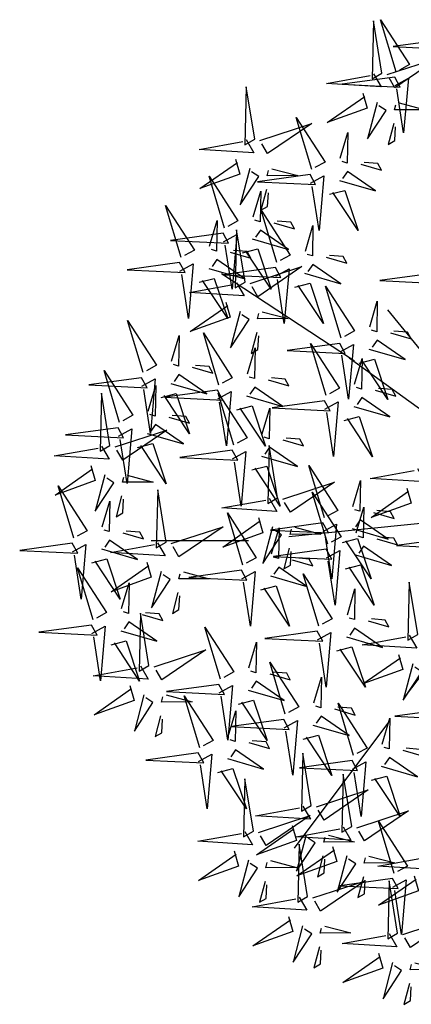
# Model space of a CAD drawing. Units: millimetres. Extents: x -12251.1 to -12199.9, y 20634.3 to 20669.6.
# Drawn here: x -12242.1 to -12240.9, y 20648.7 to 20651.8 of the extents above; entities that cross this region are included whole.
import ezdxf

# ---------------------------------------------------------------- set-up
doc = ezdxf.new("R2010")
doc.units = ezdxf.units.MM
doc.layers.get('0').update_dxf_attribs({"lineweight": 30})
doc.layers.add('l-rizuf3', color=251, linetype='Continuous')
doc.layers.add('l-tree', color=96, linetype='Continuous')

# ---------------------------------------------------------------- blocks, each defined once
blk = doc.blocks.new('ec11')
at = {"color": 32}
for p, q in [((0.0499, 0.0163), (-0.9515, -0.8911)), ((0.1747, 0.0572), (0.0084, -1.4598)), ((0.1747, 0.0572), (1.0655, -0.9756)), ((0, 0), (-1.1823, -0.608)), ((-0.9279, -0.863), (-1.5958, -1.5233)), ((1.1962, -1.1056), (1.8149, -1.8136)), ((-0.0193, -1.6969), (-0.1387, -2.2603))]:
    blk.add_line(p, q, dxfattribs=at)
at = {"color": 20, "true_color": 0xff470a}
for points in [[(-2.6756, 0.0599), (-2.6992, -0.2525), (-2.6111, 0.0793), (-2.6756, 0.0599)], [(-2.5207, -0.2802), (-2.5443, -0.5926), (-2.4562, -0.2608), (-2.5207, -0.2802)], [(-1.3385, -0.3055), (-1.362, -0.618), (-1.2739, -0.2862), (-1.3385, -0.3055)], [(-2.5584, -0.3492), (-2.8713, -0.3334), (-2.5374, -0.4132), (-2.5584, -0.3492)], [(-2.2525, -0.3435), (-2.139, -0.4009), (-2.1529, -0.3582), (-2.2311, -0.3365)], [(-2.3951, -0.4139), (-2.1965, -0.5144), (-2.338, -0.3715), (-2.3738, -0.4069)], [(-2.0583, -0.5834), (-1.9981, -0.4714), (-2.0411, -0.4843), (-2.0648, -0.5619)], [(-1.0459, -0.621), (-0.9857, -0.509), (-1.0287, -0.5219), (-1.0524, -0.5994)], [(0.2151, -0.535), (0.1915, -0.8474), (0.2796, -0.5156), (0.2151, -0.535)], [(-1.9915, -0.7278), (-1.8861, -0.5318), (-2.0324, -0.6696), (-1.998, -0.7063)], [(-0.9791, -0.7654), (-0.8737, -0.5693), (-1.0201, -0.7072), (-0.9856, -0.7438)], [(-0.7332, -0.7791), (-0.673, -0.6671), (-0.7161, -0.68), (-0.7397, -0.7576)], [(-0.6665, -0.9235), (-0.5611, -0.7275), (-0.7074, -0.8653), (-0.6729, -0.902)], [(1.2003, -0.7552), (1.1767, -1.0676), (1.2648, -0.7358), (1.2003, -0.7552)], [(-1.5636, -0.8991), (-1.5033, -0.7871), (-1.5464, -0.8), (-1.57, -0.8775)], [(-2.0603, -0.8894), (-2.0839, -1.2018), (-1.9958, -0.87), (-2.0603, -0.8894)], [(-1.4968, -1.0435), (-1.3914, -0.8474), (-1.5377, -0.9853), (-1.5033, -1.0219)], [(-0.0286, -0.9392), (0.0316, -0.8272), (-0.0114, -0.8401), (-0.0351, -0.9176)], [(0.1281, -0.953), (0.1883, -0.841), (0.1453, -0.8539), (0.1216, -0.9315)], [(0.7314, -0.8351), (0.4185, -0.8193), (0.7524, -0.8991), (0.7314, -0.8351)], [(0.8947, -0.8998), (1.0933, -1.0003), (0.9518, -0.8574), (0.916, -0.8928)], [(-1.048, -0.927), (-1.0715, -1.2394), (-0.9834, -0.9076), (-1.048, -0.927)], [(0.0382, -1.0836), (0.1436, -0.8875), (-0.0027, -1.0254), (0.0317, -1.062)], [(0.1949, -1.0974), (0.3003, -0.9013), (0.154, -1.0392), (0.1884, -1.0759)], [(1.3818, -1.0635), (1.442, -0.9515), (1.399, -0.9644), (1.3753, -1.042)], [(-1.8263, -1.1589), (-1.7661, -1.0468), (-1.8092, -1.0598), (-1.8328, -1.1373)], [(0.5911, -1.1054), (0.6513, -0.9933), (0.6083, -1.0063), (0.5846, -1.0838)], [(1.4486, -1.2079), (1.554, -1.0119), (1.4076, -1.1497), (1.4421, -1.1864)], [(-0.7353, -1.0851), (-0.7588, -1.3975), (-0.6707, -1.0657), (-0.7353, -1.0851)], [(0.6579, -1.2498), (0.7633, -1.0537), (0.6169, -1.1916), (0.6514, -1.2282)], [(-2.3343, -1.166), (-2.6473, -1.1503), (-2.3133, -1.2301), (-2.3343, -1.166)], [(-2.0284, -1.1604), (-1.9149, -1.2178), (-1.9289, -1.1751), (-2.007, -1.1534)], [(-1.7596, -1.3033), (-1.6542, -1.1072), (-1.8005, -1.2451), (-1.766, -1.2817)], [(-2.1711, -1.2308), (-1.9724, -1.3312), (-2.1139, -1.1884), (-2.1497, -1.2238)], [(-1.5656, -1.2051), (-1.5892, -1.5175), (-1.501, -1.1857), (-1.5656, -1.2051)], [(-0.9261, -1.3851), (-0.8659, -1.2731), (-0.9089, -1.286), (-0.9326, -1.3636)], [(-0.5602, -1.3739), (-0.5, -1.2618), (-0.543, -1.2748), (-0.5667, -1.3523)], [(-0.0306, -1.2452), (-0.0542, -1.5576), (0.0339, -1.2258), (-0.0306, -1.2452)], [(0.1261, -1.259), (0.1025, -1.5714), (0.1906, -1.2396), (0.1261, -1.259)], [(2.1119, -1.2817), (2.0883, -1.5941), (2.1765, -1.2623), (2.1119, -1.2817)], [(-1.7104, -1.4466), (-1.6501, -1.3346), (-1.6932, -1.3475), (-1.7168, -1.425)], [(-0.8593, -1.5295), (-0.7539, -1.3335), (-0.9002, -1.4713), (-0.8658, -1.508)], [(-0.4934, -1.5183), (-0.388, -1.3222), (-0.5343, -1.4601), (-0.4999, -1.4967)], [(1.0597, -1.4079), (1.12, -1.2958), (1.0769, -1.3087), (1.0533, -1.3863)], [(2.4337, -1.3198), (2.1208, -1.304), (2.4547, -1.3838), (2.4337, -1.3198)], [(-1.519, -1.3984), (-1.832, -1.3827), (-1.4981, -1.4625), (-1.519, -1.3984)], [(-1.6436, -1.591), (-1.5382, -1.3949), (-1.6845, -1.5328), (-1.65, -1.5694)], [(-1.2131, -1.3928), (-1.0996, -1.4502), (-1.1136, -1.4075), (-1.1917, -1.3858)], [(0.1448, -1.4687), (0.205, -1.3566), (0.162, -1.3696), (0.1384, -1.4471)], [(0.589, -1.4113), (0.5655, -1.7238), (0.6536, -1.392), (0.589, -1.4113)], [(1.1265, -1.5522), (1.2319, -1.3562), (1.0856, -1.4941), (1.1201, -1.5307)], [(1.3797, -1.3695), (1.3562, -1.6819), (1.4443, -1.3501), (1.3797, -1.3695)], [(-1.8284, -1.4648), (-1.8519, -1.7773), (-1.7638, -1.4455), (-1.8284, -1.4648)], [(-1.3558, -1.4632), (-1.1571, -1.5636), (-1.2986, -1.4208), (-1.3344, -1.4562)], [(0.2116, -1.6131), (0.317, -1.417), (0.1707, -1.5549), (0.2051, -1.5915)], [(1.7601, -1.4535), (1.4472, -1.4378), (1.7811, -1.5176), (1.7601, -1.4535)], [(2.066, -1.4479), (2.1795, -1.5053), (2.1656, -1.4626), (2.0874, -1.4409)], [(-0.2325, -1.4765), (-0.5454, -1.4607), (-0.2115, -1.5405), (-0.2325, -1.4765)], [(-0.0693, -1.5412), (0.1294, -1.6417), (-0.0121, -1.4989), (-0.0479, -1.5342)], [(0.0734, -1.4708), (0.1869, -1.5283), (0.1729, -1.4855), (0.0948, -1.4638)], [(1.9234, -1.5183), (2.122, -1.6188), (1.9805, -1.4759), (1.9447, -1.5113)], [(0.777, -1.7393), (0.8372, -1.6273), (0.7942, -1.6402), (0.7705, -1.7178)], [(-0.9281, -1.6911), (-0.9517, -2.0036), (-0.8636, -1.6717), (-0.9281, -1.6911)], [(-0.5622, -1.6798), (-0.5858, -1.9923), (-0.4977, -1.6605), (-0.5622, -1.6798)], [(0.8438, -1.8837), (0.9492, -1.6877), (0.8028, -1.8255), (0.8373, -1.8622)], [(1.5891, -1.6615), (1.2762, -1.6458), (1.6101, -1.7256), (1.5891, -1.6615)], [(1.7523, -1.7263), (1.951, -1.8268), (1.8095, -1.6839), (1.7737, -1.7193)], [(1.895, -1.6559), (2.0085, -1.7133), (1.9945, -1.6706), (1.9164, -1.6489)], [(-1.7124, -1.7526), (-1.736, -2.065), (-1.6478, -1.7332), (-1.7124, -1.7526)], [(-1.0918, -1.8085), (-1.0316, -1.6965), (-1.0746, -1.7094), (-1.0982, -1.787)], [(1.0577, -1.7138), (1.0341, -2.0263), (1.1223, -1.6945), (1.0577, -1.7138)], [(-1.025, -1.9529), (-0.9196, -1.7569), (-1.0659, -1.8947), (-1.0315, -1.9314)], [(0.1428, -1.7746), (0.1192, -2.0871), (0.2073, -1.7553), (0.1428, -1.7746)], [(2.111, -1.7946), (1.798, -1.7789), (2.1319, -1.8587), (2.111, -1.7946)], [(2.4169, -1.789), (2.5304, -1.8464), (2.5164, -1.8037), (2.4383, -1.782)], [(1.1482, -1.9434), (1.2084, -1.8314), (1.1654, -1.8443), (1.1417, -1.9219)], [(2.2742, -1.8594), (2.4728, -1.9598), (2.3314, -1.817), (2.2956, -1.8524)], [(-0.8316, -2.0056), (-0.7713, -1.8936), (-0.8144, -1.9065), (-0.838, -1.984)], [(1.215, -2.0878), (1.3204, -1.8918), (1.1741, -2.0296), (1.2085, -2.0663)], [(-0.7648, -2.15), (-0.6594, -1.9539), (-0.8057, -2.0918), (-0.7713, -2.1284)], [(0.7749, -2.0453), (0.7514, -2.3577), (0.8395, -2.0259), (0.7749, -2.0453)], [(1.6654, -2.0274), (1.3525, -2.0116), (1.6864, -2.0915), (1.6654, -2.0274)], [(1.9714, -2.0218), (2.0849, -2.0792), (2.0709, -2.0365), (1.9927, -2.0148)], [(-1.0938, -2.1145), (-1.1174, -2.427), (-1.0293, -2.0951), (-1.0938, -2.1145)], [(1.8287, -2.0921), (2.0273, -2.1926), (1.8858, -2.0498), (1.8501, -2.0851)], [(-0.1123, -2.1754), (-0.4252, -2.1596), (-0.0913, -2.2394), (-0.1123, -2.1754)], [(0.0509, -2.2401), (0.2496, -2.3406), (0.1081, -2.1978), (0.0723, -2.2331)], [(0.1936, -2.1697), (0.3071, -2.2272), (0.2931, -2.1844), (0.215, -2.1627)], [(1.1462, -2.2494), (1.1226, -2.5619), (1.2107, -2.23), (1.1462, -2.2494)], [(-0.8336, -2.3116), (-0.8572, -2.624), (-0.769, -2.2922), (-0.8336, -2.3116)], [(-0.2198, -2.4132), (-0.1596, -2.3012), (-0.2026, -2.3141), (-0.2262, -2.3917)], [(0.2768, -2.4026), (0.337, -2.2905), (0.294, -2.3035), (0.2703, -2.381)], [(-0.7406, -2.3811), (-1.0535, -2.3654), (-0.7196, -2.4452), (-0.7406, -2.3811)], [(-0.4347, -2.3755), (-0.3212, -2.4329), (-0.3352, -2.3902), (-0.4133, -2.3685)], [(-0.153, -2.5576), (-0.0476, -2.3615), (-0.1939, -2.4994), (-0.1595, -2.536)], [(0.3435, -2.547), (0.449, -2.3509), (0.3026, -2.4888), (0.3371, -2.5254)], [(-0.5774, -2.4459), (-0.3787, -2.5464), (-0.5202, -2.4035), (-0.556, -2.4389)], [(0.5787, -2.4267), (0.2658, -2.411), (0.5997, -2.4908), (0.5787, -2.4267)], [(0.8847, -2.4211), (0.9982, -2.4785), (0.9842, -2.4358), (0.9061, -2.4141)], [(0.742, -2.4915), (0.9406, -2.5919), (0.7992, -2.4491), (0.7634, -2.4845)], [(-0.2218, -2.7192), (-0.2454, -3.0316), (-0.1573, -2.6998), (-0.2218, -2.7192)], [(0.2747, -2.7085), (0.2512, -3.021), (0.3393, -2.6892), (0.2747, -2.7085)]]:
    blk.add_lwpolyline(points, dxfattribs=at)
at = {"color": 94}
for points in [[(-2.544, -0.3208), (-2.5778, -0.0008), (-2.4585, -0.2928), (-2.5226, -0.3138)], [(-2.366, -0.2861), (-2.294, -0.1443), (-2.3306, -0.3218), (-2.359, -0.3075)], [(-2.5487, -0.2651), (-2.8695, -0.2909), (-2.5746, -0.1789), (-2.5552, -0.2436)], [(-2.4712, -0.2888), (-2.4971, -0.2026), (-2.1871, -0.2976), (-2.4497, -0.2824)], [(-2.5658, -0.3989), (-2.4803, -0.3709), (-2.5674, -0.6831), (-2.5588, -0.4202)], [(-2.4667, -0.4846), (-2.3742, -0.478), (-2.34, -0.7269), (-2.4453, -0.4776)], [(-2.1185, -0.6955), (-2.2585, -0.62), (-2.0819, -0.661), (-2.097, -0.689)], [(-0.2284, -0.6321), (-0.1428, -0.6041), (-0.23, -0.9164), (-0.2214, -0.6535)], [(-1.9226, -0.8011), (-1.9269, -0.7084), (-1.6773, -0.6805), (-1.9291, -0.7795)], [(-1.1062, -0.733), (-1.2461, -0.6576), (-1.0696, -0.6985), (-1.0846, -0.7266)], [(-0.9102, -0.8387), (-0.9146, -0.746), (-0.6649, -0.7181), (-0.9167, -0.8171)], [(-0.1292, -0.7179), (-0.0367, -0.7112), (-0.0026, -0.9602), (-0.1079, -0.7109)], [(-2.0883, -0.8743), (-2.409, -0.9001), (-2.1142, -0.7881), (-2.0948, -0.8528)], [(-2.0108, -0.898), (-2.0367, -0.8118), (-1.7267, -0.9067), (-1.9893, -0.8916)], [(-2.3199, -1.1377), (-2.3537, -0.8177), (-2.2344, -1.1097), (-2.2986, -1.1307)], [(-1.076, -0.9119), (-1.3967, -0.9376), (-1.1018, -0.8257), (-1.0824, -0.8903)], [(-0.9985, -0.9356), (-1.0243, -0.8494), (-0.7143, -0.9443), (-0.9769, -0.9291)], [(-0.7935, -0.8912), (-0.9334, -0.8157), (-0.7569, -0.8567), (-0.7719, -0.8847)], [(0.724, -0.8848), (0.8095, -0.8568), (0.7224, -1.169), (0.731, -0.9061)], [(-0.5975, -0.9968), (-0.6019, -0.9042), (-0.3522, -0.8762), (-0.604, -0.9753)], [(-2.1419, -1.103), (-2.07, -0.9612), (-2.1065, -1.1387), (-2.1349, -1.1244)], [(-1.6238, -1.0111), (-1.7637, -0.9357), (-1.5872, -0.9767), (-1.6023, -1.0047)], [(-0.7633, -1.07), (-1.084, -1.0958), (-0.7891, -0.9838), (-0.7697, -1.0485)], [(-0.0888, -1.0512), (-0.2288, -0.9758), (-0.0522, -1.0168), (-0.0673, -1.0448)], [(0.0679, -1.065), (-0.0721, -0.9896), (0.1045, -1.0306), (0.0894, -1.0586)], [(0.8231, -0.9705), (0.9156, -0.9639), (0.9498, -1.2128), (0.8445, -0.9635)], [(-1.4279, -1.1168), (-1.4322, -1.0241), (-1.1825, -0.9962), (-1.4343, -1.0952)], [(-0.6858, -1.0937), (-0.7116, -1.0075), (-0.4016, -1.1025), (-0.6642, -1.0873)], [(0.1071, -1.1569), (0.1028, -1.0642), (0.3524, -1.0363), (0.1006, -1.1353)], [(2.023, -1.0673), (2.1085, -1.0393), (2.0214, -1.3516), (2.03, -1.0887)], [(-1.5936, -1.19), (-1.9143, -1.2157), (-1.6195, -1.1038), (-1.6001, -1.1684)], [(-1.5046, -1.3701), (-1.5384, -1.0501), (-1.4191, -1.342), (-1.4833, -1.3631)], [(0.2638, -1.1707), (0.2595, -1.078), (0.5091, -1.0501), (0.2573, -1.1491)], [(1.3216, -1.1756), (1.1816, -1.1001), (1.3581, -1.1411), (1.3431, -1.1691)], [(1.7745, -1.4252), (1.7407, -1.1052), (1.86, -1.3972), (1.7959, -1.4182)], [(-1.5161, -1.2137), (-1.542, -1.1275), (-1.232, -1.2224), (-1.4946, -1.2072)], [(-0.0586, -1.2301), (-0.3793, -1.2558), (-0.0845, -1.1439), (-0.0651, -1.2085)], [(-0.2181, -1.4481), (-0.2519, -1.1281), (-0.1326, -1.4201), (-0.1967, -1.4411)], [(0.0981, -1.2439), (-0.2226, -1.2697), (0.0722, -1.1577), (0.0916, -1.2223)], [(0.5309, -1.2174), (0.3909, -1.1419), (0.5674, -1.1829), (0.5524, -1.2109)], [(1.5175, -1.2812), (1.5131, -1.1885), (1.7628, -1.1606), (1.511, -1.2597)], [(2.1221, -1.1531), (2.2146, -1.1464), (2.2488, -1.3953), (2.1435, -1.1461)], [(-2.3417, -1.2157), (-2.2562, -1.1877), (-2.3433, -1.5), (-2.3347, -1.2371)], [(-1.8866, -1.2709), (-2.0265, -1.1954), (-1.85, -1.2364), (-1.865, -1.2644)], [(-1.3266, -1.3354), (-1.2547, -1.1936), (-1.2912, -1.3711), (-1.3196, -1.3567)], [(0.0189, -1.2538), (-0.007, -1.1676), (0.303, -1.2625), (0.0404, -1.2473)], [(0.1756, -1.2676), (0.1497, -1.1814), (0.4597, -1.2763), (0.1971, -1.2612)], [(0.7268, -1.323), (0.7224, -1.2304), (0.9721, -1.2025), (0.7203, -1.3015)], [(2.0839, -1.2666), (1.7632, -1.2924), (2.0581, -1.1804), (2.0775, -1.2451)], [(2.1614, -1.2903), (2.1356, -1.2041), (2.4456, -1.299), (2.1829, -1.2839)], [(-1.6906, -1.3765), (-1.695, -1.2839), (-1.4453, -1.2559), (-1.6971, -1.355)], [(-0.0401, -1.4134), (0.0318, -1.2717), (-0.0047, -1.4491), (-0.0331, -1.4348)], [(1.3518, -1.3544), (1.031, -1.3802), (1.3259, -1.2682), (1.3453, -1.3329)], [(1.9525, -1.3905), (2.0245, -1.2487), (1.9879, -1.4262), (1.9595, -1.4119)], [(-2.2426, -1.3015), (-2.1501, -1.2948), (-2.1159, -1.5438), (-2.2212, -1.2945)], [(0.5611, -1.3963), (0.2403, -1.422), (0.5352, -1.3101), (0.5546, -1.3747)], [(0.6386, -1.42), (0.6127, -1.3338), (0.9227, -1.4287), (0.6601, -1.4135)], [(1.4293, -1.3781), (1.4034, -1.2919), (1.7134, -1.3869), (1.4508, -1.3717)], [(1.6035, -1.6332), (1.5697, -1.3132), (1.689, -1.6052), (1.6249, -1.6262)], [(-1.8564, -1.4497), (-2.1771, -1.4755), (-1.8822, -1.3636), (-1.8628, -1.4282)], [(-1.7789, -1.4735), (-1.8047, -1.3873), (-1.4947, -1.4822), (-1.7573, -1.467)], [(2.4263, -1.3695), (2.5119, -1.3415), (2.4247, -1.6537), (2.4333, -1.3908)], [(-1.5264, -1.4481), (-1.4409, -1.4201), (-1.528, -1.7324), (-1.5194, -1.4695)], [(-0.9863, -1.4972), (-1.1263, -1.4217), (-0.9497, -1.4627), (-0.9648, -1.4907)], [(-0.6204, -1.4859), (-0.7604, -1.4104), (-0.5838, -1.4514), (-0.5989, -1.4794)], [(0.9995, -1.5199), (0.8596, -1.4444), (1.0361, -1.4854), (1.021, -1.5134)], [(2.1253, -1.7663), (2.0916, -1.4463), (2.2109, -1.7382), (2.1467, -1.7592)], [(-1.7706, -1.5586), (-1.9105, -1.4832), (-1.734, -1.5241), (-1.7491, -1.5522)], [(-0.7904, -1.6028), (-0.7947, -1.5102), (-0.5451, -1.4822), (-0.7969, -1.5813)], [(-0.4245, -1.5915), (-0.4288, -1.4989), (-0.1792, -1.471), (-0.431, -1.57)], [(-0.2399, -1.5262), (-0.1544, -1.4982), (-0.2415, -1.8104), (-0.2329, -1.5475)], [(0.0846, -1.5807), (-0.0554, -1.5052), (0.1212, -1.5462), (0.1061, -1.5742)], [(1.1954, -1.6255), (1.1911, -1.5329), (1.4408, -1.5049), (1.189, -1.604)], [(1.7527, -1.5032), (1.8382, -1.4752), (1.7511, -1.7875), (1.7597, -1.5246)], [(1.7815, -1.5985), (1.8535, -1.4567), (1.8169, -1.6342), (1.7885, -1.6199)], [(-1.5747, -1.6643), (-1.579, -1.5716), (-1.3293, -1.5437), (-1.5811, -1.6427)], [(-1.4273, -1.5339), (-1.3348, -1.5272), (-1.3006, -1.7761), (-1.4059, -1.5269)], [(0.2805, -1.6863), (0.2762, -1.5937), (0.5259, -1.5658), (0.274, -1.6648)], [(-0.9561, -1.676), (-1.2768, -1.7018), (-0.982, -1.5898), (-0.9626, -1.6545)], [(-0.5902, -1.6648), (-0.9109, -1.6905), (-0.6161, -1.5786), (-0.5967, -1.6432)], [(-0.8786, -1.6998), (-0.9045, -1.6136), (-0.5945, -1.7085), (-0.8571, -1.6933)], [(-0.5127, -1.6885), (-0.5386, -1.6023), (-0.2286, -1.6972), (-0.4912, -1.682)], [(-0.1408, -1.6119), (-0.0483, -1.6053), (-0.0141, -1.8542), (-0.1194, -1.6049)], [(1.0297, -1.6987), (0.709, -1.7245), (1.0039, -1.6125), (1.0233, -1.6772)], [(1.8518, -1.589), (1.9443, -1.5824), (1.9785, -1.8313), (1.8732, -1.582)], [(2.3034, -1.7316), (2.3753, -1.5898), (2.3388, -1.7673), (2.3104, -1.7529)], [(-1.7404, -1.7375), (-2.0611, -1.7632), (-1.7663, -1.6513), (-1.7469, -1.7159)], [(-1.6629, -1.7612), (-1.6888, -1.675), (-1.3788, -1.7699), (-1.6414, -1.7547)], [(0.1148, -1.7596), (-0.2059, -1.7853), (0.0889, -1.6734), (0.1083, -1.738)], [(1.1072, -1.7225), (1.0814, -1.6363), (1.3914, -1.7312), (1.1287, -1.716)], [(1.5817, -1.7113), (1.6672, -1.6832), (1.5801, -1.9955), (1.5887, -1.7326)], [(1.6798, -1.999), (1.646, -1.6791), (1.7653, -1.971), (1.7012, -1.992)], [(0.1923, -1.7833), (0.1664, -1.6971), (0.4764, -1.792), (0.2138, -1.7768)], [(0.7167, -1.8514), (0.5768, -1.7759), (0.7533, -1.8169), (0.7383, -1.8449)], [(1.6808, -1.797), (1.7733, -1.7904), (1.8075, -2.0393), (1.7022, -1.79)], [(-1.152, -1.9206), (-1.292, -1.8451), (-1.1154, -1.8861), (-1.1305, -1.9141)], [(-0.0979, -2.147), (-0.1317, -1.827), (-0.0124, -2.119), (-0.0765, -2.14)], [(0.9127, -1.957), (0.9083, -1.8643), (1.158, -1.8364), (0.9062, -1.9354)], [(1.8579, -1.9644), (1.9298, -1.8226), (1.8932, -2.0001), (1.8649, -1.9857)], [(2.1036, -1.8443), (2.1891, -1.8163), (2.102, -2.1286), (2.1106, -1.8657)], [(-0.9561, -2.0262), (-0.9604, -1.9336), (-0.7107, -1.9056), (-0.9626, -2.0047)], [(0.0801, -2.1123), (0.1521, -1.9706), (0.1155, -2.148), (0.0871, -2.1337)], [(0.7469, -2.0302), (0.4262, -2.056), (0.7211, -1.944), (0.7405, -2.0087)], [(0.8244, -2.0539), (0.7986, -1.9677), (1.1086, -2.0626), (0.846, -2.0475)], [(2.2027, -1.9301), (2.2952, -1.9234), (2.3294, -2.1723), (2.2241, -1.9231)], [(-1.1218, -2.0994), (-1.4425, -2.1252), (-1.1477, -2.0132), (-1.1283, -2.0779)], [(-1.0443, -2.1232), (-1.0702, -2.037), (-0.7602, -2.1319), (-1.0228, -2.1167)], [(-0.7262, -2.3528), (-0.76, -2.0328), (-0.6407, -2.3248), (-0.7048, -2.3458)], [(1.088, -2.0555), (0.948, -1.98), (1.1246, -2.021), (1.1095, -2.049)], [(-0.8918, -2.1176), (-1.0318, -2.0422), (-0.8552, -2.0832), (-0.8703, -2.1112)], [(0.5931, -2.3984), (0.5594, -2.0784), (0.6787, -2.3704), (0.6145, -2.3914)], [(1.2839, -2.1611), (1.2796, -2.0685), (1.5292, -2.0405), (1.2774, -2.1396)], [(1.658, -2.0771), (1.7436, -2.0491), (1.6564, -2.3614), (1.665, -2.0985)], [(-0.6959, -2.2233), (-0.7002, -2.1306), (-0.4505, -2.1027), (-0.7024, -2.2017)], [(1.1182, -2.2343), (0.7975, -2.2601), (1.0923, -2.1481), (1.1117, -2.2128)], [(-0.8616, -2.2965), (-1.1823, -2.3222), (-0.8875, -2.2103), (-0.8681, -2.2749)], [(-0.5482, -2.3181), (-0.4762, -2.1763), (-0.5128, -2.3538), (-0.5412, -2.3395)], [(-0.1197, -2.2251), (-0.0342, -2.1971), (-0.1213, -2.5093), (-0.1127, -2.2464)], [(1.1957, -2.2581), (1.1698, -2.1719), (1.4798, -2.2668), (1.2172, -2.2516)], [(1.7572, -2.1629), (1.8497, -2.1562), (1.8838, -2.4051), (1.7785, -2.1559)], [(-0.7841, -2.3202), (-0.81, -2.234), (-0.5, -2.3289), (-0.7626, -2.3138)], [(0.7712, -2.3637), (0.8431, -2.2219), (0.8065, -2.3994), (0.7782, -2.3851)], [(-0.0206, -2.3108), (0.0719, -2.3042), (0.1061, -2.5531), (0.0008, -2.3038)], [(-0.748, -2.4309), (-0.6625, -2.4028), (-0.7496, -2.7151), (-0.741, -2.4522)], [(0.2165, -2.5146), (0.0766, -2.4391), (0.2531, -2.4801), (0.2381, -2.5081)], [(-0.28, -2.5252), (-0.42, -2.4498), (-0.2434, -2.4908), (-0.2585, -2.5188)], [(0.4125, -2.6202), (0.4081, -2.5276), (0.6578, -2.4997), (0.406, -2.5987)], [(0.5714, -2.4764), (0.6569, -2.4484), (0.5698, -2.7607), (0.5784, -2.4978)], [(-0.6489, -2.5166), (-0.5564, -2.51), (-0.5222, -2.7589), (-0.6275, -2.5096)], [(-0.0841, -2.6309), (-0.0884, -2.5382), (0.1613, -2.5103), (-0.0906, -2.6093)], [(0.6705, -2.5622), (0.763, -2.5555), (0.7972, -2.8045), (0.6919, -2.5552)], [(-0.2498, -2.7041), (-0.5705, -2.7298), (-0.2757, -2.6179), (-0.2563, -2.6825)], [(0.2467, -2.6935), (-0.074, -2.7192), (0.2209, -2.6073), (0.2403, -2.6719)], [(-0.1723, -2.7278), (-0.1982, -2.6416), (0.1118, -2.7365), (-0.1508, -2.7214)], [(0.3242, -2.7172), (0.2984, -2.631), (0.6084, -2.7259), (0.3458, -2.7107)]]:
    blk.add_lwpolyline(points, dxfattribs=at)
at = {"color": 98}
for points in [[(2.4481, -1.2914), (2.4143, -0.9714), (2.5336, -1.2634), (2.4695, -1.2844)], [(2.6262, -1.2567), (2.6981, -1.1149), (2.6615, -1.2924), (2.6332, -1.2781)], [(2.7397, -1.3141), (2.8532, -1.3716), (2.8392, -1.3288), (2.761, -1.3071)], [(2.597, -1.3845), (2.7956, -1.485), (2.6541, -1.3422), (2.6184, -1.3775)], [(2.5255, -1.4552), (2.618, -1.4486), (2.6521, -1.6975), (2.5468, -1.4482)]]:
    blk.add_lwpolyline(points, dxfattribs=at)
blk = doc.blocks.new('A$C565E4277')
at = {"layer": 'l-rizuf3', "xscale": 0.7588395431338697, "yscale": 0.7588395431338697, "zscale": 0.7588395431338697, "rotation": 352.9038319091591}
blk.add_blockref('ec11', (-0.0807, 0.3417), dxfattribs=at)

msp = doc.modelspace()

# ---------------------------------------------------------------- block references
at = {"layer": 'l-tree', "xscale": 0.6917895149554212, "yscale": 0.6917895149554212, "zscale": 0.6917895149554212, "rotation": 289.1379813197573}
msp.add_blockref('A$C565E4277', (-12240.7065, 20650.1911), dxfattribs=at)

doc.saveas('drawing.dxf')
